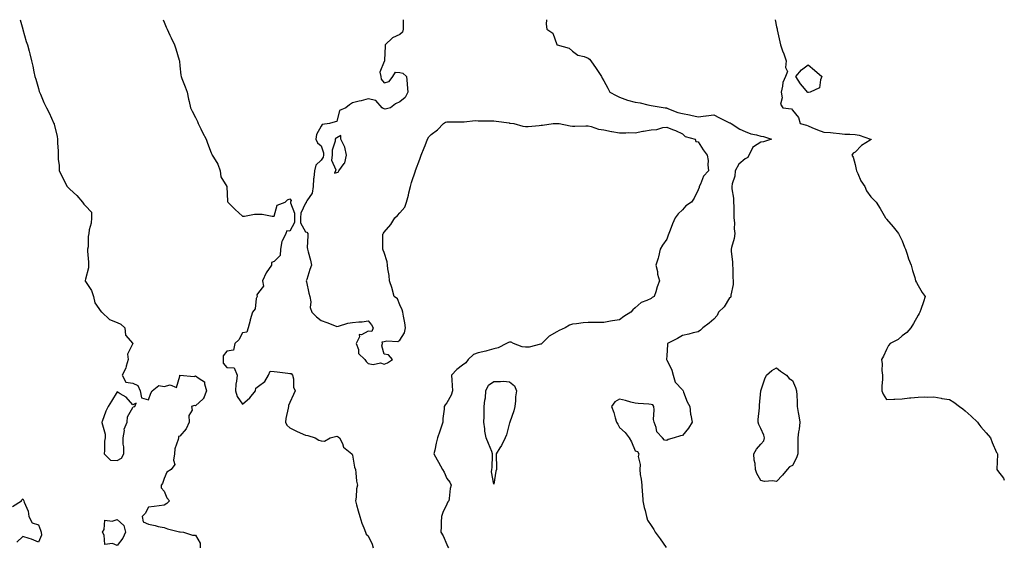
# Model space of a CAD drawing. Units: inches. Extents: x 886643 to 889283, y 7371818 to 7374458.
# Drawn here: x 888656 to 889283, y 7374122 to 7374458 of the extents above; entities that cross this region are included whole.
import ezdxf

# ---------------------------------------------------------------- set-up
doc = ezdxf.new("R2010")
doc.units = ezdxf.units.IN
doc.header["$MEASUREMENT"] = 0
doc.layers.add('Contour_88667371', color=7, linetype='Continuous', true_color=0xcc174f)

msp = doc.modelspace()

# ---------------------------------------------------------------- linework, layer by layer
at = {"layer": 'Contour_88667371'}
for points in [[(888656.39, 7374458, 3421), (888658.01, 7374451.96, 3421), (888658.03, 7374451.9, 3421), (888658.05, 7374451.84, 3421), (888660.26, 7374444.13, 3421), (888660.96, 7374441.92, 3421), (888662.04, 7374437.93, 3421), (888662.51, 7374436.38, 3421), (888663.61, 7374431.92, 3421), (888664.48, 7374428.35, 3421), (888665.15, 7374424.82, 3421), (888665.79, 7374421.92, 3421), (888666.34, 7374420.21, 3421), (888668.05, 7374414.18, 3421), (888668.56, 7374412.43, 3421), (888668.74, 7374411.92, 3421), (888669.29, 7374410.68, 3421), (888671.56, 7374405.43, 3421), (888673.23, 7374401.92, 3421), (888674.82, 7374398.69, 3421), (888677.93, 7374392.04, 3421), (888677.99, 7374391.92, 3421), (888678, 7374391.87, 3421), (888678.05, 7374391.63, 3421), (888679.93, 7374383.8, 3421), (888680.19, 7374381.92, 3421), (888680.25, 7374379.71, 3421), (888680.6, 7374374.47, 3421), (888680.67, 7374371.92, 3421), (888680.67, 7374369.3, 3421), (888681.3, 7374365.17, 3421), (888681.28, 7374361.92, 3421), (888683.48, 7374357.35, 3421), (888684.5, 7374355.47, 3421), (888686.36, 7374351.92, 3421), (888687.08, 7374350.95, 3421), (888688.05, 7374350.16, 3421), (888692.39, 7374346.26, 3421), (888696.17, 7374341.92, 3421), (888696.84, 7374340.71, 3421), (888698.05, 7374339.61, 3421), (888701.71, 7374335.58, 3421), (888701.78, 7374331.92, 3421), (888701.5, 7374328.47, 3421), (888700.38, 7374324.25, 3421), (888700.11, 7374321.92, 3421), (888699.79, 7374320.19, 3421), (888699.6, 7374313.47, 3421), (888699.37, 7374311.92, 3421), (888699.3, 7374310.67, 3421), (888699.96, 7374303.83, 3421), (888699.87, 7374301.92, 3421), (888699.82, 7374300.14, 3421), (888698.05, 7374292.91, 3421), (888697.81, 7374292.16, 3421), (888697.82, 7374291.92, 3421), (888697.88, 7374291.75, 3421), (888698.05, 7374291.54, 3421), (888701.78, 7374285.64, 3421), (888703.01, 7374281.92, 3421), (888703.97, 7374277.84, 3421), (888708.05, 7374272.23, 3421), (888708.25, 7374272.12, 3421), (888708.46, 7374271.92, 3421), (888713.33, 7374267.19, 3421), (888718.05, 7374265.33, 3421), (888720.52, 7374264.39, 3421), (888723.1, 7374261.92, 3421), (888723.47, 7374257.34, 3421), (888728.05, 7374251.92, 3421), (888724.72, 7374245.25, 3421), (888725.12, 7374241.92, 3421), (888723.8, 7374237.67, 3421), (888723.62, 7374236.35, 3421), (888721.34, 7374231.92, 3421), (888723.62, 7374227.49, 3421), (888728.05, 7374226.69, 3421), (888731.35, 7374225.22, 3421), (888732.88, 7374221.92, 3421), (888733.67, 7374217.54, 3421), (888738.05, 7374216.11, 3421), (888739.56, 7374220.41, 3421), (888740.36, 7374221.92, 3421), (888744.77, 7374225.2, 3421), (888748.05, 7374224.73, 3421), (888751.81, 7374225.68, 3421), (888755.86, 7374224.11, 3421), (888758.05, 7374231.15, 3421), (888758.1, 7374231.87, 3421), (888767.25, 7374231.12, 3421), (888768.05, 7374231.48, 3421), (888770.28, 7374229.69, 3421), (888773.86, 7374227.73, 3421), (888773.66, 7374226.31, 3421), (888775.09, 7374221.92, 3421), (888773.06, 7374216.93, 3421), (888773.06, 7374216.91, 3421), (888772.93, 7374216.8, 3421), (888768.05, 7374212.34, 3421), (888767.37, 7374212.6, 3421), (888765.47, 7374211.92, 3421), (888765.81, 7374209.68, 3421), (888763.76, 7374206.21, 3421), (888763.89, 7374201.92, 3421), (888762.19, 7374197.78, 3421), (888758.05, 7374193.02, 3421), (888757.22, 7374192.75, 3421), (888757.15, 7374191.92, 3421), (888757.01, 7374190.88, 3421), (888754.91, 7374185.06, 3421), (888754.65, 7374181.92, 3421), (888753.94, 7374177.81, 3421), (888754.89, 7374175.08, 3421), (888752.51, 7374171.92, 3421), (888749.79, 7374170.18, 3421), (888748.05, 7374166.23, 3421), (888747.12, 7374162.85, 3421), (888746.17, 7374161.92, 3421), (888746.27, 7374160.14, 3421), (888748.05, 7374158.09, 3421), (888749.87, 7374153.75, 3421), (888751.37, 7374151.92, 3421), (888749.73, 7374150.24, 3421), (888748.05, 7374149.14, 3421), (888744.83, 7374148.7, 3421), (888741.65, 7374148.32, 3421), (888738.05, 7374147.8, 3421), (888736.05, 7374143.92, 3421), (888733.97, 7374141.92, 3421), (888734.65, 7374138.52, 3421), (888738.05, 7374136.99, 3421), (888742.3, 7374136.17, 3421), (888744.31, 7374135.66, 3421), (888748.05, 7374134.86, 3421), (888750.21, 7374134.08, 3421), (888757.75, 7374132.22, 3421), (888758.05, 7374132.13, 3421), (888758.35, 7374132.22, 3421), (888760.33, 7374131.92, 3421), (888766.17, 7374130.04, 3421), (888768.05, 7374130.1, 3421), (888771.1, 7374124.97, 3421), (888771.01, 7374121.92, 3421)], [(888747.47, 7374458, 3422), (888748.05, 7374456.39, 3422), (888749.38, 7374453.25, 3422), (888749.97, 7374451.92, 3422), (888751.71, 7374448.26, 3422), (888752.6, 7374446.47, 3422), (888754.61, 7374441.92, 3422), (888755.53, 7374439.4, 3422), (888757.61, 7374432.36, 3422), (888757.75, 7374431.92, 3422), (888757.78, 7374431.65, 3422), (888758.05, 7374428.67, 3422), (888758.75, 7374422.62, 3422), (888758.85, 7374421.92, 3422), (888759.34, 7374420.63, 3422), (888761.4, 7374415.27, 3422), (888762.63, 7374411.92, 3422), (888763.58, 7374407.45, 3422), (888763.9, 7374406.07, 3422), (888764.83, 7374401.92, 3422), (888766.01, 7374399.88, 3422), (888768.05, 7374395.81, 3422), (888769.31, 7374393.18, 3422), (888769.8, 7374391.92, 3422), (888771.38, 7374388.59, 3422), (888772.4, 7374386.27, 3422), (888774.75, 7374381.92, 3422), (888775.67, 7374379.54, 3422), (888778.05, 7374373.29, 3422), (888778.5, 7374372.37, 3422), (888778.67, 7374371.92, 3422), (888779.41, 7374370.56, 3422), (888782.3, 7374366.17, 3422), (888783.7, 7374361.92, 3422), (888784.23, 7374358.1, 3422), (888788.05, 7374351.92, 3422), (888788.43, 7374342.3, 3422), (888788.52, 7374341.92, 3422), (888793.39, 7374337.26, 3422), (888798.05, 7374333, 3422), (888799.17, 7374333.04, 3422), (888805.66, 7374334.31, 3422), (888808.05, 7374334.35, 3422), (888810.49, 7374334.36, 3422), (888816.89, 7374333.08, 3422), (888818.05, 7374333.08, 3422), (888819.97, 7374340, 3422), (888825.22, 7374341.92, 3422), (888826.65, 7374343.32, 3422), (888828.05, 7374344.03, 3422), (888829.03, 7374342.9, 3422), (888828.49, 7374341.92, 3422), (888828.46, 7374341.51, 3422), (888831.09, 7374334.96, 3422), (888831, 7374331.92, 3422), (888831, 7374328.97, 3422), (888828.05, 7374323.54, 3422), (888826.28, 7374323.69, 3422), (888825.58, 7374321.92, 3422), (888823.2, 7374317.07, 3422), (888823.08, 7374316.89, 3422), (888822.06, 7374311.92, 3422), (888821.98, 7374307.99, 3422), (888818.05, 7374304.13, 3422), (888816.49, 7374303.48, 3422), (888816.36, 7374301.92, 3422), (888813.05, 7374296.92, 3422), (888813.04, 7374296.91, 3422), (888810.63, 7374291.92, 3422), (888811.38, 7374288.59, 3422), (888808.05, 7374284.42, 3422), (888807.09, 7374282.88, 3422), (888807.19, 7374281.92, 3422), (888806.72, 7374280.59, 3422), (888805.92, 7374274.05, 3422), (888804.35, 7374271.92, 3422), (888802.88, 7374267.09, 3422), (888802.78, 7374266.65, 3422), (888801.47, 7374261.92, 3422), (888800.69, 7374259.27, 3422), (888798.05, 7374258.79, 3422), (888795.56, 7374254.41, 3422), (888792.98, 7374251.92, 3422), (888792.16, 7374247.81, 3422), (888788.05, 7374247.16, 3422), (888785.7, 7374244.27, 3422), (888785.64, 7374241.92, 3422), (888785.58, 7374239.46, 3422), (888788.05, 7374236.72, 3422), (888792.63, 7374236.5, 3422), (888794.51, 7374231.92, 3422), (888794.15, 7374228.02, 3422), (888793.81, 7374226.16, 3422), (888793.49, 7374221.92, 3422), (888794.53, 7374218.4, 3422), (888798.05, 7374213.39, 3422), (888802.56, 7374217.41, 3422), (888806.19, 7374221.92, 3422), (888806.45, 7374223.52, 3422), (888808.05, 7374224.9, 3422), (888812.16, 7374227.81, 3422), (888814.58, 7374231.92, 3422), (888815.65, 7374234.32, 3422), (888818.05, 7374234.11, 3422), (888820.05, 7374233.92, 3422), (888826.84, 7374233.13, 3422), (888828.05, 7374233.01, 3422), (888829.03, 7374232.9, 3422), (888829.86, 7374231.92, 3422), (888830.46, 7374229.51, 3422), (888830.32, 7374224.19, 3422), (888831.54, 7374221.92, 3422), (888830.38, 7374219.59, 3422), (888828.05, 7374214.44, 3422), (888827.34, 7374212.63, 3422), (888827.16, 7374211.92, 3422), (888827.07, 7374210.94, 3422), (888825.57, 7374204.4, 3422), (888825.37, 7374201.92, 3422), (888826.17, 7374200.04, 3422), (888828.05, 7374198.44, 3422), (888832.32, 7374196.19, 3422), (888834.76, 7374195.21, 3422), (888838.05, 7374193.73, 3422), (888839.57, 7374193.44, 3422), (888844.14, 7374191.92, 3422), (888846.56, 7374190.43, 3422), (888848.05, 7374190.07, 3422), (888850.06, 7374189.91, 3422), (888853.83, 7374191.92, 3422), (888857.15, 7374192.82, 3422), (888858.05, 7374193.12, 3422), (888858.84, 7374192.71, 3422), (888859.71, 7374191.92, 3422), (888861.55, 7374188.42, 3422), (888862.3, 7374186.17, 3422), (888867.55, 7374181.92, 3422), (888867.77, 7374181.64, 3422), (888868.05, 7374180.89, 3422), (888869.37, 7374173.24, 3422), (888869.82, 7374171.92, 3422), (888870.17, 7374169.8, 3422), (888870.58, 7374164.45, 3422), (888871.09, 7374161.92, 3422), (888870.49, 7374159.48, 3422), (888870.36, 7374154.23, 3422), (888869.96, 7374151.92, 3422), (888870.64, 7374149.33, 3422), (888871.67, 7374145.54, 3422), (888872.6, 7374141.92, 3422), (888873.94, 7374137.81, 3422), (888875.2, 7374134.77, 3422), (888876.25, 7374131.92, 3422), (888876.79, 7374130.66, 3422), (888878.05, 7374129.68, 3422), (888880.49, 7374124.36, 3422), (888881.25, 7374121.92, 3422)], [(888900.24, 7374458, 3423), (888900.29, 7374454.16, 3423), (888900.33, 7374451.92, 3423), (888899.9, 7374450.07, 3423), (888898.05, 7374448.64, 3423), (888893.48, 7374446.49, 3423), (888888.87, 7374441.92, 3423), (888888.72, 7374441.25, 3423), (888888.32, 7374432.19, 3423), (888888.28, 7374431.92, 3423), (888888.45, 7374431.52, 3423), (888888.05, 7374431.39, 3423), (888885.38, 7374424.59, 3423), (888886.02, 7374421.92, 3423), (888886.25, 7374420.12, 3423), (888888.05, 7374417.9, 3423), (888891.24, 7374418.73, 3423), (888893.72, 7374421.92, 3423), (888895.35, 7374424.62, 3423), (888898.05, 7374424.32, 3423), (888900.05, 7374423.92, 3423), (888902.32, 7374421.92, 3423), (888902.74, 7374417.23, 3423), (888902.82, 7374416.69, 3423), (888903.21, 7374411.92, 3423), (888901.56, 7374408.41, 3423), (888898.05, 7374405.83, 3423), (888895.39, 7374404.58, 3423), (888892.13, 7374401.92, 3423), (888888.83, 7374401.14, 3423), (888888.05, 7374401.27, 3423), (888887.56, 7374401.44, 3423), (888886.96, 7374401.92, 3423), (888882.76, 7374406.63, 3423), (888878.05, 7374407.71, 3423), (888873.48, 7374406.49, 3423), (888872.33, 7374406.2, 3423), (888868.05, 7374405.09, 3423), (888866.08, 7374403.89, 3423), (888863.67, 7374401.92, 3423), (888859.72, 7374400.25, 3423), (888858.05, 7374393.27, 3423), (888856.96, 7374393.01, 3423), (888853.35, 7374391.92, 3423), (888848.58, 7374391.39, 3423), (888848.05, 7374390.26, 3423), (888845.1, 7374384.88, 3423), (888844.61, 7374381.92, 3423), (888845.75, 7374379.62, 3423), (888848.05, 7374377.71, 3423), (888849.51, 7374373.38, 3423), (888849.51, 7374371.92, 3423), (888849.4, 7374370.57, 3423), (888848.05, 7374368.6, 3423), (888844.55, 7374365.41, 3423), (888843.82, 7374361.92, 3423), (888843.46, 7374357.33, 3423), (888843.22, 7374356.75, 3423), (888843.04, 7374351.92, 3423), (888842.33, 7374347.64, 3423), (888839.01, 7374342.88, 3423), (888838.58, 7374341.92, 3423), (888838.46, 7374341.51, 3423), (888838.05, 7374341.29, 3423), (888834.99, 7374334.98, 3423), (888834.9, 7374331.92, 3423), (888834.9, 7374328.77, 3423), (888838.05, 7374323.02, 3423), (888838.88, 7374322.75, 3423), (888839.45, 7374321.92, 3423), (888839.51, 7374320.46, 3423), (888839.23, 7374313.1, 3423), (888839.29, 7374311.92, 3423), (888839.7, 7374310.27, 3423), (888841.18, 7374305.05, 3423), (888841.9, 7374301.92, 3423), (888840.81, 7374299.16, 3423), (888838.81, 7374292.69, 3423), (888838.55, 7374291.92, 3423), (888838.7, 7374291.27, 3423), (888840.27, 7374284.14, 3423), (888840.8, 7374281.92, 3423), (888841.4, 7374278.57, 3423), (888840.99, 7374274.86, 3423), (888842.1, 7374271.92, 3423), (888845.1, 7374268.97, 3423), (888848.05, 7374266.67, 3423), (888851.59, 7374265.47, 3423), (888856.61, 7374263.36, 3423), (888858.05, 7374262.81, 3423), (888859.11, 7374262.99, 3423), (888864.93, 7374265.04, 3423), (888868.05, 7374265.37, 3423), (888871.94, 7374265.82, 3423), (888874.11, 7374265.86, 3423), (888878.05, 7374266.42, 3423), (888880.06, 7374263.93, 3423), (888881.13, 7374261.92, 3423), (888880.38, 7374259.59, 3423), (888878.05, 7374259.8, 3423), (888873.74, 7374257.61, 3423), (888872.33, 7374257.64, 3423), (888872.43, 7374256.3, 3423), (888870.37, 7374251.92, 3423), (888871.72, 7374248.25, 3423), (888871.88, 7374245.75, 3423), (888875.86, 7374241.92, 3423), (888876.79, 7374240.66, 3423), (888878.05, 7374239.26, 3423), (888881.21, 7374238.76, 3423), (888885.81, 7374239.68, 3423), (888888.05, 7374238.82, 3423), (888890.33, 7374239.65, 3423), (888893.39, 7374241.92, 3423), (888890.84, 7374244.71, 3423), (888888.05, 7374245.17, 3423), (888886.68, 7374250.55, 3423), (888887.15, 7374251.92, 3423), (888886.84, 7374253.13, 3423), (888888.05, 7374253.33, 3423), (888889.93, 7374253.8, 3423), (888896.75, 7374253.22, 3423), (888898.05, 7374254.1, 3423), (888901.2, 7374258.77, 3423), (888901.76, 7374261.92, 3423), (888901.38, 7374265.25, 3423), (888900.48, 7374269.49, 3423), (888900.14, 7374271.92, 3423), (888899.57, 7374273.44, 3423), (888898.05, 7374276.51, 3423), (888896.6, 7374280.47, 3423), (888894.59, 7374281.92, 3423), (888893.27, 7374286.7, 3423), (888893.19, 7374287.07, 3423), (888891.61, 7374291.92, 3423), (888891.36, 7374295.23, 3423), (888890.52, 7374299.45, 3423), (888890.28, 7374301.92, 3423), (888890.04, 7374303.91, 3423), (888888.05, 7374310, 3423), (888887.47, 7374311.34, 3423), (888887.34, 7374311.92, 3423), (888887.38, 7374312.59, 3423), (888887.4, 7374321.27, 3423), (888887.44, 7374321.92, 3423), (888887.68, 7374322.29, 3423), (888888.05, 7374322.85, 3423), (888892.3, 7374327.67, 3423), (888895.04, 7374331.92, 3423), (888896.56, 7374333.41, 3423), (888898.05, 7374335.05, 3423), (888901.29, 7374338.68, 3423), (888902.44, 7374341.92, 3423), (888903.67, 7374346.3, 3423), (888903.94, 7374347.81, 3423), (888904.93, 7374351.92, 3423), (888905.47, 7374354.49, 3423), (888908.01, 7374361.88, 3423), (888908.02, 7374361.92, 3423), (888908.05, 7374362.01, 3423), (888910.79, 7374369.18, 3423), (888911.78, 7374371.92, 3423), (888913.53, 7374376.44, 3423), (888914.2, 7374378.07, 3423), (888915.76, 7374381.92, 3423), (888916.58, 7374383.39, 3423), (888918.05, 7374385.01, 3423), (888922.13, 7374387.84, 3423), (888925.94, 7374391.92, 3423), (888927.13, 7374392.84, 3423), (888928.05, 7374393.07, 3423), (888929.15, 7374393.02, 3423), (888936.93, 7374393.04, 3423), (888938.05, 7374392.99, 3423), (888939.09, 7374392.96, 3423), (888946.19, 7374393.78, 3423), (888948.05, 7374393.74, 3423), (888949.74, 7374393.61, 3423), (888956.21, 7374393.76, 3423), (888958.05, 7374393.65, 3423), (888959.52, 7374393.39, 3423), (888967.64, 7374392.33, 3423), (888968.05, 7374392.26, 3423), (888968.35, 7374392.22, 3423), (888970.81, 7374391.92, 3423), (888976.35, 7374390.22, 3423), (888978.05, 7374390.01, 3423), (888979.86, 7374390.11, 3423), (888986.92, 7374390.79, 3423), (888988.05, 7374390.85, 3423), (888988.99, 7374390.98, 3423), (888995.67, 7374391.92, 3423), (888997.94, 7374392.03, 3423), (888998.05, 7374392.03, 3423), (888998.15, 7374392.02, 3423), (888999.6, 7374391.92, 3423), (889006.66, 7374390.53, 3423), (889008.05, 7374390.38, 3423), (889009.59, 7374390.38, 3423), (889016.56, 7374390.43, 3423), (889018.05, 7374390.44, 3423), (889019.98, 7374389.99, 3423), (889024.6, 7374388.47, 3423), (889028.05, 7374387.87, 3423), (889032.95, 7374386.82, 3423), (889033.15, 7374386.81, 3423), (889038.05, 7374385.99, 3423), (889042.08, 7374385.95, 3423), (889043.83, 7374386.14, 3423), (889048.05, 7374386.11, 3423), (889052.94, 7374387.03, 3423), (889053.21, 7374387.08, 3423), (889058.05, 7374387.97, 3423), (889061.77, 7374388.2, 3423), (889065.56, 7374389.43, 3423), (889068.05, 7374389.67, 3423), (889071.82, 7374388.15, 3423), (889073.62, 7374387.49, 3423), (889078.05, 7374385.48, 3423), (889079.76, 7374383.63, 3423), (889086.17, 7374381.92, 3423), (889086.63, 7374380.5, 3423), (889088.05, 7374380.24, 3423), (889091.33, 7374375.2, 3423), (889093.81, 7374371.92, 3423), (889094.5, 7374368.37, 3423), (889094.19, 7374365.78, 3423), (889094.63, 7374361.92, 3423), (889091.46, 7374358.51, 3423), (889089.49, 7374353.36, 3423), (889088.74, 7374351.92, 3423), (889088.66, 7374351.31, 3423), (889088.05, 7374349.76, 3423), (889085.48, 7374344.49, 3423), (889083.88, 7374341.92, 3423), (889080.31, 7374339.66, 3423), (889078.05, 7374336.99, 3423), (889075.38, 7374334.59, 3423), (889073.46, 7374331.92, 3423), (889071.78, 7374328.19, 3423), (889070.25, 7374324.12, 3423), (889069.36, 7374321.92, 3423), (889069.03, 7374320.94, 3423), (889068.05, 7374318.41, 3423), (889065.44, 7374314.53, 3423), (889063.98, 7374311.92, 3423), (889062.79, 7374307.18, 3423), (889062.52, 7374306.39, 3423), (889061.22, 7374301.92, 3423), (889062.1, 7374297.88, 3423), (889062.16, 7374296.03, 3423), (889063.53, 7374291.92, 3423), (889061.89, 7374288.08, 3423), (889061.08, 7374284.95, 3423), (889060.07, 7374281.92, 3423), (889058.79, 7374281.18, 3423), (889058.05, 7374280.58, 3423), (889055.45, 7374279.32, 3423), (889051.85, 7374278.12, 3423), (889048.05, 7374274.78, 3423), (889046.49, 7374273.48, 3423), (889045.23, 7374271.92, 3423), (889040.74, 7374269.23, 3423), (889038.05, 7374267.11, 3423), (889033.63, 7374266.34, 3423), (889032.28, 7374266.14, 3423), (889028.05, 7374265.43, 3423), (889024.56, 7374265.41, 3423), (889021.45, 7374265.32, 3423), (889018.05, 7374265.28, 3423), (889014.88, 7374265.1, 3423), (889010.71, 7374264.58, 3423), (889008.05, 7374264.41, 3423), (889006.21, 7374263.76, 3423), (889003.45, 7374261.92, 3423), (888999.58, 7374260.39, 3423), (888998.05, 7374259.33, 3423), (888993.25, 7374256.72, 3423), (888988.5, 7374251.92, 3423), (888988.24, 7374251.73, 3423), (888988.05, 7374251.5, 3423), (888987.68, 7374251.55, 3423), (888980.38, 7374249.59, 3423), (888978.05, 7374249.74, 3423), (888976.05, 7374249.92, 3423), (888970.6, 7374251.92, 3423), (888968.97, 7374252.84, 3423), (888968.05, 7374252.9, 3423), (888967.35, 7374252.62, 3423), (888966.04, 7374251.92, 3423), (888960.69, 7374249.28, 3423), (888958.05, 7374248.69, 3423), (888953.45, 7374247.32, 3423), (888952.87, 7374247.1, 3423), (888948.05, 7374246.02, 3423), (888945.06, 7374244.91, 3423), (888941.54, 7374241.92, 3423), (888940.2, 7374239.77, 3423), (888938.05, 7374238.33, 3423), (888934.4, 7374235.57, 3423), (888931.1, 7374231.92, 3423), (888931.2, 7374228.77, 3423), (888931.45, 7374225.32, 3423), (888931.56, 7374221.92, 3423), (888930.9, 7374219.07, 3423), (888928.05, 7374214.31, 3423), (888927.02, 7374212.95, 3423), (888926.37, 7374211.92, 3423), (888926.29, 7374210.16, 3423), (888925.6, 7374204.37, 3423), (888925.52, 7374201.92, 3423), (888924.21, 7374198.08, 3423), (888923.65, 7374196.32, 3423), (888922.06, 7374191.92, 3423), (888921.31, 7374188.66, 3423), (888920.35, 7374184.22, 3423), (888919.83, 7374181.92, 3423), (888921.95, 7374178.02, 3423), (888922.73, 7374176.6, 3423), (888925.22, 7374171.92, 3423), (888926.34, 7374170.21, 3423), (888928.05, 7374166.03, 3423), (888929.94, 7374163.81, 3423), (888930.79, 7374161.92, 3423), (888930.16, 7374159.81, 3423), (888929.56, 7374153.43, 3423), (888929.23, 7374151.92, 3423), (888928.77, 7374151.2, 3423), (888928.05, 7374149.82, 3423), (888925.5, 7374144.47, 3423), (888924.62, 7374141.92, 3423), (888924.51, 7374138.38, 3423), (888924.39, 7374135.58, 3423), (888924.28, 7374131.92, 3423), (888925.7, 7374129.57, 3423), (888928.05, 7374124.06, 3423), (888928.77, 7374122.63, 3423), (888929.08, 7374121.92, 3423)], [(888991.45, 7374458, 3424), (888991.25, 7374455.12, 3424), (888991.81, 7374451.92, 3424), (888995.53, 7374449.4, 3424), (888998.05, 7374442.27, 3424), (888998.17, 7374442.04, 3424), (888998.32, 7374441.92, 3424), (889005.93, 7374439.8, 3424), (889008.05, 7374437.96, 3424), (889011.56, 7374435.43, 3424), (889015.47, 7374434.5, 3424), (889018.05, 7374433.46, 3424), (889018.98, 7374432.85, 3424), (889019.82, 7374431.92, 3424), (889023.16, 7374427.03, 3424), (889023.58, 7374426.39, 3424), (889026.55, 7374421.92, 3424), (889026.98, 7374420.85, 3424), (889028.05, 7374419.12, 3424), (889030.57, 7374414.44, 3424), (889031.81, 7374411.92, 3424), (889035.87, 7374409.74, 3424), (889038.05, 7374408.77, 3424), (889043.04, 7374406.91, 3424), (889043.06, 7374406.91, 3424), (889048.05, 7374405.51, 3424), (889051.15, 7374405.02, 3424), (889056.13, 7374403.84, 3424), (889058.05, 7374403.49, 3424), (889059.4, 7374403.27, 3424), (889067.03, 7374401.92, 3424), (889067.97, 7374401.84, 3424), (889068.05, 7374401.84, 3424), (889068.16, 7374401.81, 3424), (889075.07, 7374398.94, 3424), (889078.05, 7374398.33, 3424), (889082.53, 7374397.44, 3424), (889083.42, 7374397.29, 3424), (889088.05, 7374396.29, 3424), (889092.94, 7374396.81, 3424), (889093.17, 7374396.8, 3424), (889098.05, 7374397.48, 3424), (889101.62, 7374395.49, 3424), (889107.17, 7374392.8, 3424), (889108.05, 7374392.35, 3424), (889108.43, 7374392.3, 3424), (889109.1, 7374391.92, 3424), (889114.56, 7374388.43, 3424), (889118.05, 7374386.89, 3424), (889121.63, 7374385.5, 3424), (889125.21, 7374384.76, 3424), (889128.05, 7374383.92, 3424), (889129.78, 7374383.65, 3424), (889134.86, 7374381.92, 3424), (889129.66, 7374380.31, 3424), (889128.05, 7374380.06, 3424), (889123.3, 7374377.18, 3424), (889122.91, 7374377.06, 3424), (889122.84, 7374376.71, 3424), (889120.25, 7374371.92, 3424), (889119.63, 7374370.34, 3424), (889118.05, 7374369.57, 3424), (889113.93, 7374366.04, 3424), (889111.74, 7374361.92, 3424), (889111.48, 7374358.49, 3424), (889109.68, 7374353.55, 3424), (889109.46, 7374351.92, 3424), (889109.47, 7374350.5, 3424), (889110.65, 7374344.52, 3424), (889110.65, 7374341.92, 3424), (889110.81, 7374339.16, 3424), (889110.72, 7374334.59, 3424), (889110.89, 7374331.92, 3424), (889111.17, 7374328.8, 3424), (889111.07, 7374324.95, 3424), (889111.43, 7374321.92, 3424), (889111.1, 7374318.87, 3424), (889109.25, 7374313.12, 3424), (889109.06, 7374311.92, 3424), (889109.12, 7374310.85, 3424), (889109.88, 7374303.75, 3424), (889109.97, 7374301.92, 3424), (889110.14, 7374299.83, 3424), (889110.09, 7374293.95, 3424), (889110.29, 7374291.92, 3424), (889110.39, 7374289.58, 3424), (889108.83, 7374282.7, 3424), (889108.88, 7374281.92, 3424), (889108.62, 7374281.35, 3424), (889108.05, 7374280.97, 3424), (889104.55, 7374275.42, 3424), (889101, 7374271.92, 3424), (889100.16, 7374269.81, 3424), (889098.05, 7374267.52, 3424), (889095.04, 7374264.92, 3424), (889090.95, 7374261.92, 3424), (889089.57, 7374260.4, 3424), (889088.05, 7374259.49, 3424), (889084.83, 7374258.7, 3424), (889082.12, 7374257.85, 3424), (889078.05, 7374257.02, 3424), (889074.85, 7374255.12, 3424), (889068.6, 7374251.92, 3424), (889068.55, 7374251.42, 3424), (889068.05, 7374244.27, 3424), (889067.94, 7374242.03, 3424), (889067.92, 7374241.92, 3424), (889067.94, 7374241.81, 3424), (889068.05, 7374241.65, 3424), (889071.28, 7374235.15, 3424), (889072.22, 7374231.92, 3424), (889073.46, 7374227.33, 3424), (889078.05, 7374222.53, 3424), (889078.33, 7374222.2, 3424), (889078.48, 7374221.92, 3424), (889078.82, 7374221.15, 3424), (889081.05, 7374214.92, 3424), (889082.82, 7374211.92, 3424), (889083.29, 7374207.16, 3424), (889083.51, 7374206.46, 3424), (889084.17, 7374201.92, 3424), (889081.85, 7374198.12, 3424), (889078.05, 7374193.39, 3424), (889076.79, 7374193.18, 3424), (889072.8, 7374191.92, 3424), (889069.03, 7374190.94, 3424), (889068.05, 7374190.41, 3424), (889066.66, 7374190.53, 3424), (889065.31, 7374191.92, 3424), (889061.86, 7374195.73, 3424), (889061.43, 7374198.54, 3424), (889060.08, 7374201.92, 3424), (889059.73, 7374203.6, 3424), (889060.15, 7374209.81, 3424), (889059.87, 7374211.92, 3424), (889059.2, 7374213.07, 3424), (889058.05, 7374213.21, 3424), (889056.61, 7374213.36, 3424), (889049.87, 7374213.74, 3424), (889048.05, 7374213.96, 3424), (889045.28, 7374214.69, 3424), (889041.78, 7374215.65, 3424), (889038.05, 7374216.58, 3424), (889035.02, 7374214.95, 3424), (889032.99, 7374211.92, 3424), (889034.3, 7374208.17, 3424), (889035.28, 7374204.68, 3424), (889036.17, 7374201.92, 3424), (889036.91, 7374200.78, 3424), (889038.05, 7374198.55, 3424), (889041.52, 7374195.39, 3424), (889044.18, 7374191.92, 3424), (889045.53, 7374189.4, 3424), (889048.05, 7374183.72, 3424), (889049.5, 7374183.37, 3424), (889050.36, 7374181.92, 3424), (889049.92, 7374180.05, 3424), (889051.22, 7374175.09, 3424), (889050.9, 7374171.92, 3424), (889051.19, 7374168.77, 3424), (889051.83, 7374165.7, 3424), (889052.14, 7374161.92, 3424), (889052.44, 7374157.53, 3424), (889052.55, 7374156.42, 3424), (889052.86, 7374151.92, 3424), (889053.79, 7374147.67, 3424), (889054.25, 7374145.72, 3424), (889055.1, 7374141.92, 3424), (889055.82, 7374139.69, 3424), (889058.05, 7374136.21, 3424), (889059.81, 7374133.68, 3424), (889060.61, 7374131.92, 3424), (889063.91, 7374127.78, 3424), (889067.67, 7374122.3, 3424)], [(889137.08, 7374458, 3425), (889138.05, 7374453.37, 3425), (889138.29, 7374452.16, 3425), (889138.33, 7374451.92, 3425), (889138.38, 7374451.59, 3425), (889140.15, 7374444.02, 3425), (889140.45, 7374441.92, 3425), (889141.86, 7374438.11, 3425), (889142.52, 7374436.39, 3425), (889144.15, 7374431.92, 3425), (889143.74, 7374427.61, 3425), (889144.89, 7374425.08, 3425), (889143.71, 7374421.92, 3425), (889141.89, 7374418.08, 3425), (889141.85, 7374415.72, 3425), (889140.97, 7374411.92, 3425), (889141.6, 7374408.37, 3425), (889140.49, 7374404.36, 3425), (889142.01, 7374401.92, 3425), (889147.45, 7374401.32, 3425), (889148.05, 7374400.46, 3425), (889152, 7374395.87, 3425), (889153.01, 7374391.92, 3425), (889156.97, 7374390.84, 3425), (889158.05, 7374390.42, 3425), (889160.54, 7374389.43, 3425), (889164.15, 7374388.02, 3425), (889168.05, 7374386.42, 3425), (889172.31, 7374386.18, 3425), (889174.02, 7374385.95, 3425), (889178.05, 7374385.68, 3425), (889181.41, 7374385.28, 3425), (889184.75, 7374385.22, 3425), (889188.05, 7374384.89, 3425), (889190.65, 7374384.52, 3425), (889197.91, 7374382.06, 3425), (889198.05, 7374382.03, 3425), (889198.13, 7374382, 3425), (889198.27, 7374381.92, 3425), (889198.14, 7374381.83, 3425), (889198.05, 7374381.77, 3425), (889197.54, 7374381.41, 3425), (889192.09, 7374377.88, 3425), (889188.05, 7374373.67, 3425), (889186.81, 7374373.15, 3425), (889185.84, 7374371.92, 3425), (889186.67, 7374370.54, 3425), (889188.05, 7374365.81, 3425), (889188.77, 7374362.64, 3425), (889188.93, 7374361.92, 3425), (889189.77, 7374360.2, 3425), (889191.63, 7374355.5, 3425), (889194.21, 7374351.92, 3425), (889195.33, 7374349.2, 3425), (889198.05, 7374345.25, 3425), (889199.68, 7374343.55, 3425), (889201.46, 7374341.92, 3425), (889203.99, 7374337.86, 3425), (889206.59, 7374333.38, 3425), (889207.45, 7374331.92, 3425), (889207.73, 7374331.6, 3425), (889208.05, 7374331.18, 3425), (889212.27, 7374326.14, 3425), (889215.68, 7374321.92, 3425), (889216.53, 7374320.4, 3425), (889218.05, 7374317.26, 3425), (889219.53, 7374313.4, 3425), (889220.01, 7374311.92, 3425), (889221.15, 7374308.82, 3425), (889222.1, 7374305.97, 3425), (889223.78, 7374301.92, 3425), (889224.51, 7374298.38, 3425), (889225.99, 7374293.98, 3425), (889226.53, 7374291.92, 3425), (889227.02, 7374290.89, 3425), (889228.05, 7374288.88, 3425), (889230.68, 7374284.55, 3425), (889232.7, 7374281.92, 3425), (889231.5, 7374278.47, 3425), (889229.83, 7374273.71, 3425), (889229.2, 7374271.92, 3425), (889228.79, 7374271.18, 3425), (889228.05, 7374270.05, 3425), (889225.21, 7374264.76, 3425), (889223.42, 7374261.92, 3425), (889220.9, 7374259.07, 3425), (889218.05, 7374256.79, 3425), (889215.51, 7374254.46, 3425), (889210.31, 7374251.92, 3425), (889209.33, 7374250.64, 3425), (889208.05, 7374248.14, 3425), (889206.07, 7374243.9, 3425), (889204.81, 7374241.92, 3425), (889205.24, 7374239.11, 3425), (889205.1, 7374234.87, 3425), (889205.42, 7374231.92, 3425), (889205.5, 7374229.37, 3425), (889205, 7374224.97, 3425), (889205.07, 7374221.92, 3425), (889205.91, 7374219.78, 3425), (889208.05, 7374216.47, 3425), (889212.63, 7374216.5, 3425), (889213.32, 7374216.65, 3425), (889218.05, 7374216.74, 3425), (889222.57, 7374217.4, 3425), (889223.55, 7374217.42, 3425), (889228.05, 7374217.96, 3425), (889231.88, 7374218.09, 3425), (889234.01, 7374217.88, 3425), (889238.05, 7374217.99, 3425), (889242.78, 7374217.19, 3425), (889243.22, 7374217.09, 3425), (889248.05, 7374216.35, 3425), (889250.77, 7374214.64, 3425), (889254.57, 7374211.92, 3425), (889256.53, 7374210.4, 3425), (889258.05, 7374209.28, 3425), (889261.93, 7374205.8, 3425), (889266.02, 7374201.92, 3425), (889266.8, 7374200.67, 3425), (889268.05, 7374198.91, 3425), (889271.37, 7374195.24, 3425), (889274.27, 7374191.92, 3425), (889275.24, 7374189.11, 3425), (889278.05, 7374182.6, 3425), (889278.36, 7374182.23, 3425), (889278.61, 7374181.92, 3425), (889278.62, 7374181.35, 3425), (889278.23, 7374172.1, 3425), (889278.24, 7374171.92, 3425), (889278.67, 7374171.3, 3425), (889282.5, 7374166.37, 3425), (889283, 7374165.12, 3425)], [(888651.58, 7374148.39, 3420), (888657.14, 7374151.92, 3420), (888657.35, 7374152.62, 3420), (888658.05, 7374153.18, 3420), (888658.54, 7374152.41, 3420), (888658.7, 7374151.92, 3420), (888658.92, 7374151.05, 3420), (888661.49, 7374145.36, 3420), (888662.01, 7374141.92, 3420), (888664.11, 7374137.98, 3420), (888668.05, 7374136.69, 3420), (888669.38, 7374133.25, 3420), (888669.82, 7374131.92, 3420), (888669.9, 7374130.07, 3420), (888668.05, 7374125.56, 3420), (888663.69, 7374127.56, 3420), (888662.02, 7374127.95, 3420), (888658.05, 7374129.28, 3420), (888654.3, 7374125.67, 3420)]]:
    msp.add_polyline3d(points, dxfattribs=at)
for points in [[(889158.05, 7374411.63, 3425), (889157.76, 7374411.63, 3425), (889157.68, 7374411.92, 3425), (889155.78, 7374414.19, 3425), (889153.25, 7374417.12, 3425), (889150.33, 7374421.92, 3425), (889153.81, 7374426.16, 3425), (889158.05, 7374429.22, 3425), (889162.13, 7374426, 3425), (889166.9, 7374421.92, 3425), (889165.94, 7374419.81, 3425), (889165.37, 7374414.6, 3425), (889159.48, 7374411.92, 3425), (889158.23, 7374411.74, 3425)], [(888858.05, 7374360.86, 3424), (888858.93, 7374361.04, 3424), (888859.38, 7374361.92, 3424), (888862.7, 7374366.57, 3424), (888863.02, 7374366.95, 3424), (888864.27, 7374371.92, 3424), (888863.09, 7374376.88, 3424), (888863.1, 7374376.97, 3424), (888860.47, 7374381.92, 3424), (888860.47, 7374384.34, 3424), (888858.05, 7374382.84, 3424), (888857.42, 7374382.55, 3424), (888856.97, 7374381.92, 3424), (888856.96, 7374380.83, 3424), (888854.97, 7374375, 3424), (888854.97, 7374371.92, 3424), (888854.71, 7374368.58, 3424), (888857.39, 7374362.58, 3424), (888857.21, 7374361.92, 3424), (888856.61, 7374360.48, 3424)], [(889138.05, 7374164.18, 3424), (889135.35, 7374164.62, 3424), (889130.41, 7374164.28, 3424), (889128.05, 7374164.89, 3424), (889125.46, 7374169.33, 3424), (889124.58, 7374171.92, 3424), (889124.27, 7374175.7, 3424), (889123.82, 7374177.69, 3424), (889123.53, 7374181.92, 3424), (889125.12, 7374184.85, 3424), (889128.05, 7374187.98, 3424), (889129.93, 7374190.04, 3424), (889130.36, 7374191.92, 3424), (889129.87, 7374193.75, 3424), (889128.05, 7374198.02, 3424), (889126.65, 7374200.52, 3424), (889126.38, 7374201.92, 3424), (889126.28, 7374203.69, 3424), (889127.16, 7374211.03, 3424), (889127.08, 7374211.92, 3424), (889127.19, 7374212.78, 3424), (889128.05, 7374221.92, 3424), (889130.49, 7374229.48, 3424), (889131.59, 7374231.92, 3424), (889135.05, 7374234.92, 3424), (889138.05, 7374236.43, 3424), (889140.47, 7374234.35, 3424), (889144.24, 7374231.92, 3424), (889145.95, 7374229.82, 3424), (889148.05, 7374228.46, 3424), (889150.14, 7374224.01, 3424), (889150.71, 7374221.92, 3424), (889150.87, 7374219.1, 3424), (889151.01, 7374214.88, 3424), (889151.2, 7374211.92, 3424), (889151.8, 7374208.17, 3424), (889152.14, 7374206.01, 3424), (889152.8, 7374201.92, 3424), (889152.36, 7374197.61, 3424), (889151.97, 7374195.84, 3424), (889151.47, 7374191.92, 3424), (889151.51, 7374188.46, 3424), (889151.56, 7374185.43, 3424), (889151.6, 7374181.92, 3424), (889150.77, 7374179.2, 3424), (889148.05, 7374174.44, 3424), (889146.33, 7374173.64, 3424), (889144.82, 7374171.92, 3424), (889141.74, 7374168.23, 3424)], [(888958.05, 7374162.54, 3423), (888956.58, 7374170.45, 3423), (888956.67, 7374171.92, 3423), (888956.86, 7374173.11, 3423), (888957.08, 7374180.95, 3423), (888957.21, 7374181.92, 3423), (888956.64, 7374183.33, 3423), (888954.56, 7374188.43, 3423), (888953.17, 7374191.92, 3423), (888952.35, 7374196.22, 3423), (888952.32, 7374197.65, 3423), (888951.71, 7374201.92, 3423), (888951.72, 7374205.59, 3423), (888951.73, 7374208.24, 3423), (888951.74, 7374211.92, 3423), (888952.2, 7374216.07, 3423), (888952.57, 7374217.4, 3423), (888952.92, 7374221.92, 3423), (888954.55, 7374225.42, 3423), (888958.05, 7374227.93, 3423), (888962.23, 7374227.74, 3423), (888964.16, 7374228.03, 3423), (888968.05, 7374227.73, 3423), (888971.21, 7374225.08, 3423), (888972.43, 7374221.92, 3423), (888971.83, 7374218.14, 3423), (888971.76, 7374215.63, 3423), (888971.29, 7374211.92, 3423), (888970.73, 7374209.24, 3423), (888968.14, 7374202.01, 3423), (888968.12, 7374201.92, 3423), (888968.12, 7374201.85, 3423), (888968.05, 7374201.45, 3423), (888966.03, 7374193.94, 3423), (888965.21, 7374191.92, 3423), (888962.8, 7374187.18, 3423), (888961.85, 7374185.72, 3423), (888959.52, 7374181.92, 3423), (888959.45, 7374180.52, 3423), (888959.73, 7374173.6, 3423), (888959.65, 7374171.92, 3423), (888959.23, 7374170.74, 3423)], [(888718.05, 7374177.64, 3421), (888720.96, 7374179.01, 3421), (888722.36, 7374181.92, 3421), (888722.34, 7374186.21, 3421), (888722.01, 7374187.96, 3421), (888721.99, 7374191.92, 3421), (888722.74, 7374196.61, 3421), (888722.55, 7374197.42, 3421), (888724.57, 7374201.92, 3421), (888724.67, 7374205.3, 3421), (888728.05, 7374211.34, 3421), (888728.27, 7374211.7, 3421), (888729.39, 7374211.92, 3421), (888730.25, 7374214.12, 3421), (888728.05, 7374212.99, 3421), (888723.98, 7374217.85, 3421), (888719.96, 7374220.01, 3421), (888718.05, 7374221.24, 3421), (888714.61, 7374215.36, 3421), (888712.37, 7374211.92, 3421), (888711.04, 7374208.93, 3421), (888708.5, 7374202.37, 3421), (888708.31, 7374201.92, 3421), (888708.29, 7374201.68, 3421), (888710.56, 7374194.43, 3421), (888710.46, 7374191.92, 3421), (888710.02, 7374189.95, 3421), (888710.07, 7374183.95, 3421), (888709.77, 7374181.92, 3421), (888714, 7374177.87, 3421)], [(888718.05, 7374123.55, 3420), (888715.22, 7374124.75, 3420), (888710.33, 7374124.19, 3420), (888709.82, 7374130.15, 3420), (888708.81, 7374131.92, 3420), (888709.85, 7374133.72, 3420), (888710.28, 7374139.69, 3420), (888715.06, 7374138.93, 3420), (888718.05, 7374140.14, 3420), (888722.46, 7374136.33, 3420), (888723.44, 7374131.92, 3420), (888721.81, 7374128.16, 3420)]]:
    msp.add_polyline3d(points, close=True, dxfattribs=at)

doc.saveas('drawing.dxf')
